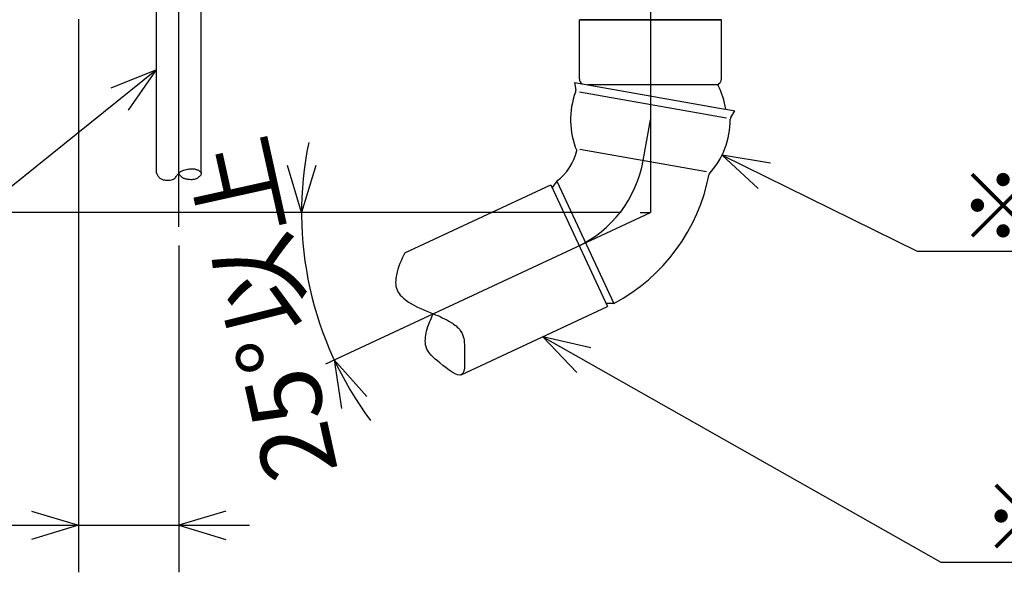
# Model space of a CAD drawing. Extents: x 20 to 507, y 23 to 189.
# Drawn here: x 65 to 107, y 25 to 48 of the extents above; entities that cross this region are included whole.
import ezdxf

# ---------------------------------------------------------------- set-up
doc = ezdxf.new("R2010")
doc.units = 0
doc.header["$LTSCALE"] = 20
doc.linetypes.add('CENTER', pattern=[2, 1.25, -0.25, 0.25, -0.25])
doc.layers.add('10', color=6, linetype='CONTINUOUS')
doc.styles.add('KNJYOKO', font='TXT', dxfattribs={"bigfont": 'BIGFONT'})
doc.dimstyles.get("Standard").update_dxf_attribs({"dimtxt": 2.5, "dimasz": 2.5, "dimexe": 1.25, "dimexo": 0.625, "dimtad": 1, "dimcen": 2.5, "dimazin": 3, "dimtfac": 1, "dimtmove": 0, "dimatfit": 3})

# ---------------------------------------------------------------- blocks, each defined once
blk = doc.blocks.new('M1')
at = {"layer": '10', "color": 0, "linetype": 'BYBLOCK'}
for p, q in [((0, 0), (8.271, -4.077)), ((2.059, -0.346), (0, 0)), ((0, 0), (1.529, -1.422)), ((8.271, -4.077), (40.449, -4.077))]:
    blk.add_line(p, q, dxfattribs=at)
at = {"layer": '10', "color": 0, "linetype": 'BYBLOCK', "style": 'KNJYOKO'}
blk.add_text('※自在エルボ「注2」', height=2.8, dxfattribs=at).set_placement((10.009, -3.577))
blk = doc.blocks.new('M2')
at = {"layer": '10', "color": 0, "linetype": 'BYBLOCK'}
for p, q in [((0, 0), (16.882, -9.554)), ((2.036, -0.463), (0, 0)), ((0, 0), (1.445, -1.507)), ((16.882, -9.554), (57.9, -9.554))]:
    blk.add_line(p, q, dxfattribs=at)
at = {"layer": '10', "color": 0, "linetype": 'BYBLOCK', "style": 'KNJYOKO'}
blk.add_text('※汚水管VU-100「注2」', height=2.8, dxfattribs=at).set_placement((18.62, -9.054))
blk = doc.blocks.new('*D1')
at = {"layer": '10', "color": 0, "linetype": 'BYBLOCK'}
for p, q in [((77.139, 39.819), (76.539, 41.819)), ((77.739, 41.819), (77.139, 39.819)), ((90.692, 39.819), (75.139, 39.819)), ((79.914, 32.008), (78.525, 33.567)), ((78.525, 33.567), (78.827, 31.501))]:
    blk.add_line(p, q, dxfattribs=at)
blk.add_arc((91.933, 39.819), 14.793, 168.3808, 216.6192, dxfattribs=at)
at = {"layer": '10', "color": 0, "linetype": 'BYBLOCK', "style": 'KNJYOKO'}
blk.add_text('25%%d以上', height=3.1, rotation=102.5, dxfattribs=at).set_placement((78.694, 28.875))
blk = doc.blocks.new('*D15')
at = {"layer": '10', "color": 0, "linetype": 'BYBLOCK'}
for p, q in [((67.683, 48.019), (67.683, 24.552)), ((71.933, 38.415), (71.933, 24.552)), ((65.683, 27.152), (67.683, 26.552)), ((73.933, 27.152), (71.933, 26.552)), ((60.203, 26.552), (74.933, 26.552)), ((67.683, 26.552), (65.683, 25.952)), ((71.933, 26.552), (73.933, 25.952))]:
    blk.add_line(p, q, dxfattribs=at)
blk.add_text('85', height=2.8, dxfattribs=at).set_placement((60.373, 27.052))
blk = doc.blocks.new('*D20')
at = {"layer": '10', "color": 0, "linetype": 'BYBLOCK'}
for p, q in [((54.181, 51.819), (54.181, 36.819)), ((54.181, 48.819), (53.581, 50.819)), ((54.781, 50.819), (54.181, 48.819)), ((67.683, 48.819), (52.181, 48.819)), ((90.692, 39.819), (52.181, 39.819)), ((54.181, 39.819), (53.581, 37.819)), ((54.781, 37.819), (54.181, 39.819))]:
    blk.add_line(p, q, dxfattribs=at)
blk.add_text('(180)', height=2.8, rotation=90, dxfattribs=at).set_placement((53.681, 38.189))
blk = doc.blocks.new('M4')
at = {"layer": '10', "color": 0, "linetype": 'BYBLOCK'}
for p, q in [((0, 0), (-23.733, -19.13)), ((0, 0), (-1.934, -0.788)), ((-1.181, -1.722), (0, 0))]:
    blk.add_line(p, q, dxfattribs=at)

msp = doc.modelspace()

# ---------------------------------------------------------------- linework, layer by layer
at = {"layer": '10', "color": 3, "linetype": 'CENTER'}
for p, q in [((71.933, 39.215), (71.933, 68.736)), ((91.933, 48.504), (91.933, 39.819)), ((91.629, 42.03), (91.933, 43.754)), ((78.173, 33.403), (91.933, 39.819))]:
    msp.add_line(p, q, dxfattribs=at)
at = {"layer": '10', "color": 3, "linetype": 'CONTINUOUS'}
for p, q in [((70.983, 41.497), (70.983, 48.819)), ((72.883, 41.497), (72.883, 48.819)), ((94.947, 48.004), (88.919, 48.004)), ((88.919, 45.492), (88.919, 48.004)), ((88.919, 48.004), (94.947, 48.004)), ((94.947, 48.004), (88.919, 48.004)), ((88.919, 48.004), (94.947, 48.004)), ((94.947, 45.492), (94.947, 48.004)), ((88.707, 45.338), (88.765, 45.012)), ((88.707, 45.338), (89.039, 45.279)), ((89.039, 45.279), (95.109, 44.209)), ((89.265, 45.254), (94.808, 45.254)), ((88.922, 44.945), (95.163, 43.844)), ((95.126, 44.206), (95.506, 44.139)), ((95.34, 43.852), (95.506, 44.139)), ((88.947, 42.503), (94.311, 41.557)), ((81.519, 38.108), (87.707, 40.993)), ((87.707, 40.993), (90.116, 35.827)), ((87.959, 41.149), (87.772, 40.876)), ((87.964, 41.151), (90.383, 35.964)), ((91.492, 39.819), (91.933, 39.819)), ((90.38, 35.963), (90.06, 35.954)), ((83.904, 32.931), (90.116, 35.827))]:
    msp.add_line(p, q, dxfattribs=at)
for points in [[(70.983, 41.497), (70.999, 41.465), (71.015, 41.434), (71.031, 41.403), (71.049, 41.373), (71.068, 41.345), (71.088, 41.319), (71.11, 41.296), (71.135, 41.275), (71.159, 41.258), (71.185, 41.244), (71.212, 41.232), (71.241, 41.223), (71.271, 41.214), (71.302, 41.207), (71.334, 41.202), (71.367, 41.197), (71.419, 41.192), (71.471, 41.189), (71.522, 41.189), (71.572, 41.193), (71.62, 41.201), (71.666, 41.215), (71.708, 41.234), (71.746, 41.259), (71.773, 41.284), (71.797, 41.312), (71.82, 41.342), (71.841, 41.374), (71.863, 41.406), (71.885, 41.438), (71.908, 41.469), (71.933, 41.497), (71.97, 41.53), (72.011, 41.558), (72.055, 41.582), (72.101, 41.601), (72.15, 41.618), (72.201, 41.632), (72.252, 41.643), (72.303, 41.654), (72.334, 41.66), (72.364, 41.665), (72.395, 41.67), (72.425, 41.673), (72.455, 41.676), (72.484, 41.678), (72.514, 41.678), (72.543, 41.677), (72.563, 41.675), (72.583, 41.673), (72.603, 41.669), (72.623, 41.665), (72.643, 41.66), (72.664, 41.653), (72.684, 41.646), (72.705, 41.638), (72.735, 41.626), (72.764, 41.612), (72.792, 41.596), (72.818, 41.579), (72.842, 41.561), (72.861, 41.541), (72.875, 41.519), (72.883, 41.497), (72.884, 41.469), (72.876, 41.44), (72.861, 41.411), (72.841, 41.382), (72.815, 41.354), (72.785, 41.328), (72.754, 41.304), (72.721, 41.282), (72.674, 41.257), (72.627, 41.239), (72.58, 41.226), (72.533, 41.217), (72.486, 41.213), (72.438, 41.213), (72.39, 41.216), (72.342, 41.221), (72.306, 41.225), (72.271, 41.231), (72.236, 41.238), (72.202, 41.247), (72.169, 41.258), (72.137, 41.271), (72.107, 41.287), (72.079, 41.306), (72.056, 41.324), (72.036, 41.345), (72.016, 41.368), (71.998, 41.392), (71.981, 41.417), (71.965, 41.443), (71.949, 41.47), (71.933, 41.497)], [(81.519, 38.108), (81.465, 37.996), (81.412, 37.884), (81.36, 37.772), (81.312, 37.657), (81.267, 37.542), (81.226, 37.423), (81.191, 37.303), (81.163, 37.179), (81.148, 37.097), (81.138, 37.015), (81.131, 36.932), (81.13, 36.85), (81.134, 36.769), (81.144, 36.689), (81.162, 36.612), (81.187, 36.538), (81.225, 36.46), (81.272, 36.386), (81.327, 36.316), (81.389, 36.25), (81.457, 36.187), (81.528, 36.128), (81.603, 36.073), (81.68, 36.021), (81.806, 35.943), (81.934, 35.872), (82.063, 35.806), (82.194, 35.746), (82.325, 35.688), (82.458, 35.633), (82.59, 35.579), (82.723, 35.525), (82.82, 35.485), (82.916, 35.444), (83.012, 35.402), (83.107, 35.358), (83.202, 35.312), (83.295, 35.264), (83.387, 35.213), (83.478, 35.159), (83.534, 35.123), (83.589, 35.086), (83.642, 35.047), (83.694, 35.006), (83.743, 34.962), (83.789, 34.916), (83.832, 34.867), (83.872, 34.814), (83.898, 34.775), (83.922, 34.733), (83.944, 34.691), (83.964, 34.648), (83.981, 34.603), (83.996, 34.559), (84.009, 34.514), (84.02, 34.469), (84.03, 34.411), (84.038, 34.352), (84.042, 34.293), (84.044, 34.234), (84.045, 34.172), (84.045, 34.11), (84.044, 34.044), (84.045, 33.977), (84.048, 33.825), (84.053, 33.665), (84.056, 33.505), (84.054, 33.352), (84.043, 33.213), (84.021, 33.093), (83.984, 33), (83.928, 32.942), (83.851, 32.922), (83.756, 32.937), (83.647, 32.981), (83.526, 33.049), (83.399, 33.134), (83.268, 33.23), (83.137, 33.333), (83.01, 33.435), (82.905, 33.52), (82.807, 33.603), (82.717, 33.684), (82.635, 33.766), (82.564, 33.849), (82.503, 33.935), (82.454, 34.027), (82.419, 34.124), (82.402, 34.201), (82.392, 34.281), (82.388, 34.363), (82.39, 34.448), (82.397, 34.533), (82.409, 34.619), (82.424, 34.705), (82.444, 34.789), (82.47, 34.887), (82.5, 34.983), (82.532, 35.076), (82.568, 35.168), (82.605, 35.258), (82.643, 35.348), (82.683, 35.436), (82.723, 35.525)]]:
    msp.add_lwpolyline(points, dxfattribs=at)
for centre, radius, start, end in [((89.169, 45.492), 0.25, 180, 238.5606), ((94.853, 45.236), 0.05, 121.4394, 206.9158), ((91.933, 43.754), 3.225, 8.0639, 26.9158), ((94.697, 45.492), 0.25, 301.4394, 360), ((91.933, 43.754), 3.388, 159.6193, 202.6741), ((88.617, 44.986), 0.15, 339.6193, 370), ((95.47, 43.777), 0.15, 150, 180.3807), ((91.933, 43.754), 3.388, 317.2674, 360.3807), ((86.705, 42.898), 2.15, 305.9834, 347.9002), ((86.705, 42.898), 7.85, 297.9671, 349.4038), ((87.992, 41.126), 0.04, 125.9834, 145.6928), ((87.739, 40.898), 0.04, 295, 325.6928), ((90.06, 35.939), 0.015, 91.6265, 115), ((90.379, 35.978), 0.015, 271.6265, 297.9671)]:
    msp.add_arc(centre, radius, start, end, dxfattribs=at)
at = {"layer": '10', "color": 3, "linetype": 'CENTER'}
msp.add_arc((86.705, 42.898), 5, 295, 350, dxfattribs=at)

# ---------------------------------------------------------------- block references
at = {"layer": '10', "color": 3, "linetype": 'CONTINUOUS'}
for name, p in [('M4', (70.983, 45.88)), ('M1', (94.971, 42.256)), ('M2', (87.364, 34.544))]:
    msp.add_blockref(name, p, dxfattribs=at)

# ---------------------------------------------------------------- dimensions: what is measured, and where the dimension line sits
dim = msp.add_linear_dim(base=(54.181, 48.819), p1=(91.492, 39.819), p2=(78.433, 48.819), angle=90, dimstyle='Standard', dxfattribs=at)
dim.commit()
dim.dimension.update_dxf_attribs({"geometry": '*D20', "text_midpoint": (53.681, 44.319)})
dim = msp.add_linear_dim(base=(67.683, 26.552), p1=(71.933, 39.215), p2=(67.683, 48.819), dimstyle='Standard', dxfattribs=at)
dim.commit()
dim.dimension.update_dxf_attribs({"geometry": '*D15', "text_midpoint": (62.723, 27.052)})
dim = msp.add_angular_dim_2l(base=(77.49, 36.618), line1=((91.492, 39.819), (91.442, 39.819)), line2=((91.933, 39.819), (78.525, 33.567)), dimstyle='Standard', dxfattribs=at)
dim.commit()
dim.dimension.update_dxf_attribs({"geometry": '*D1', "text_midpoint": (77.002, 36.509)})

doc.saveas('drawing.dxf')
